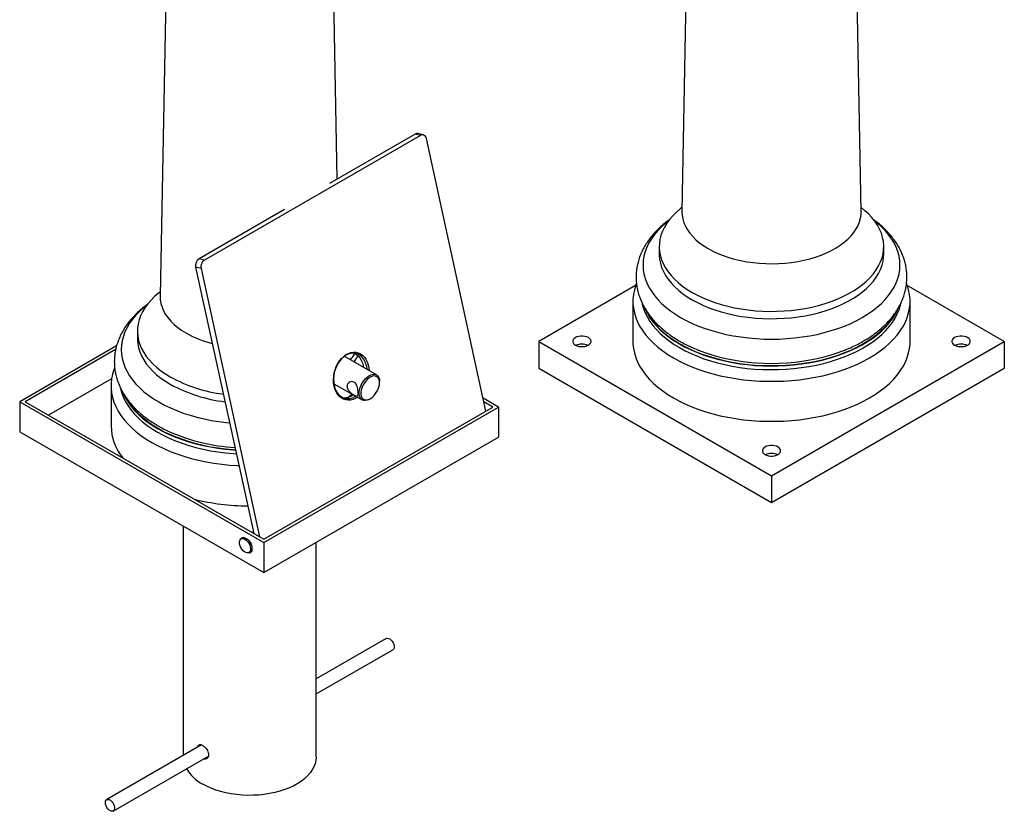
# Model space of a CAD drawing. Units: millimetres. Extents: x 26 to 230, y 8 to 201.
# Drawn here: x 168 to 230, y 101 to 151 of the extents above; entities that cross this region are included whole.
import ezdxf

# ---------------------------------------------------------------- set-up
doc = ezdxf.new("R2010")
doc.units = ezdxf.units.MM

msp = doc.modelspace()

# ---------------------------------------------------------------- linework, layer by layer
at = {"color": 7, "linetype": 'Continuous', "lineweight": 25}
for p, q in [((210.807, 185.695), (209.926, 139.078)), ((221.267, 139.078), (220.385, 185.695)), ((177.791, 180.343), (176.909, 133.726)), ((188.11, 141.129), (187.369, 180.343)), ((193.043, 143.977), (187.631, 140.852)), ((193.383, 143.894), (193.043, 143.977)), ((193.563, 143.924), (193.223, 144.007)), ((193.383, 143.894), (179.712, 136.002)), ((197.523, 126.44), (193.759, 143.69)), ((184.784, 139.209), (179.372, 136.085)), ((208.491, 136.854), (208.491, 136.388)), ((222.701, 136.388), (222.701, 136.854)), ((179.712, 136.002), (179.372, 136.085)), ((179.499, 135.458), (179.159, 135.541)), ((179.159, 135.541), (182.837, 118.685)), ((179.499, 135.458), (183.205, 118.473)), ((207.001, 134.395), (200.865, 130.853)), ((230.328, 130.853), (224.191, 134.395)), ((206.825, 133.387), (206.825, 130.853)), ((224.367, 130.853), (224.367, 133.387)), ((175.475, 131.502), (175.475, 131.036)), ((200.865, 130.853), (200.865, 129.152)), ((200.865, 130.853), (215.596, 122.349)), ((215.596, 122.349), (230.328, 130.853)), ((230.328, 130.853), (230.328, 129.152)), ((174.154, 130.57), (168.025, 127.032)), ((174.094, 130.331), (168.379, 127.032)), ((190.607, 128.73), (188.566, 129.908)), ((200.865, 129.152), (215.596, 120.647)), ((215.596, 120.647), (230.328, 129.152)), ((173.844, 128.486), (169.852, 126.181)), ((173.809, 128.035), (173.809, 125.501)), ((187.905, 128.173), (189.69, 127.142)), ((190.797, 128.242), (190.797, 128.31)), ((190.149, 127.187), (190.208, 127.221)), ((198.313, 126.692), (197.346, 127.25)), ((168.025, 127.032), (183.464, 118.119)), ((168.025, 127.032), (168.025, 125.127)), ((168.379, 127.032), (183.464, 118.323)), ((183.464, 118.323), (197.959, 126.692)), ((183.464, 118.119), (198.313, 126.692)), ((197.959, 126.692), (197.397, 127.016)), ((198.313, 126.692), (198.313, 124.786)), ((168.025, 125.127), (183.464, 116.214)), ((183.464, 116.214), (198.313, 124.786)), ((215.596, 122.349), (215.596, 120.647)), ((178.371, 119.154), (178.371, 104.636)), ((182.198, 118.442), (182.035, 118.348)), ((182.167, 118.424), (182.176, 118.444)), ((182.812, 118.797), (182.728, 118.748)), ((183.464, 118.119), (183.464, 116.214)), ((186.788, 104.543), (186.788, 118.133)), ((182.535, 117.482), (182.698, 117.576)), ((182.688, 117.557), (182.667, 117.558)), ((191.21, 112.048), (186.788, 109.495)), ((186.788, 108.533), (191.627, 111.326)), ((179.533, 105.307), (173.533, 101.843)), ((173.949, 101.121), (179.969, 104.596))]:
    msp.add_line(p, q, dxfattribs=at)
at = {"color": 7, "linetype": 'Continuous', "lineweight": 25, "flags": 128}
for points in [[(209.931, 139.329), (209.835, 139.255), (209.58, 139.037), (209.351, 138.81), (209.146, 138.575), (208.969, 138.333), (208.818, 138.084), (208.696, 137.831), (208.601, 137.574), (208.536, 137.314), (208.5, 137.052), (208.492, 136.789), (208.514, 136.526), (208.565, 136.265), (208.645, 136.006), (208.753, 135.751), (208.89, 135.5), (209.054, 135.254), (209.245, 135.016), (209.462, 134.785), (209.705, 134.562), (209.971, 134.349), (210.261, 134.146), (210.572, 133.954)], [(210.572, 133.954), (210.905, 133.774), (211.256, 133.607), (211.625, 133.453), (212.011, 133.313), (212.411, 133.188), (212.825, 133.078), (213.25, 132.983), (213.684, 132.904), (214.127, 132.842), (214.575, 132.795), (215.028, 132.766), (215.482, 132.753), (215.938, 132.758), (216.392, 132.779), (216.843, 132.816), (217.288, 132.871), (217.727, 132.942), (218.157, 133.028), (218.576, 133.131), (218.983, 133.249), (219.376, 133.381), (219.754, 133.528), (220.115, 133.689), (220.457, 133.863), (220.779, 134.049), (221.08, 134.246), (221.358, 134.454), (221.612, 134.672), (221.842, 134.899), (222.046, 135.134), (222.224, 135.376), (222.374, 135.625), (222.497, 135.878), (222.591, 136.135), (222.657, 136.395), (222.693, 136.657), (222.7, 136.92), (222.679, 137.183), (222.628, 137.444), (222.548, 137.703), (222.439, 137.958), (222.303, 138.209), (222.138, 138.454), (221.947, 138.693), (221.73, 138.924), (221.488, 139.147), (221.262, 139.329)], [(208.491, 136.388), (208.492, 136.322), (208.514, 136.059), (208.565, 135.798), (208.645, 135.539), (208.753, 135.284), (208.89, 135.033), (209.054, 134.788), (209.245, 134.549), (209.462, 134.318), (209.705, 134.095), (209.971, 133.882), (210.261, 133.679), (210.572, 133.487)], [(210.572, 133.487), (210.905, 133.307), (211.256, 133.14), (211.625, 132.986), (212.011, 132.847), (212.411, 132.721), (212.825, 132.611), (213.25, 132.516), (213.684, 132.437), (214.127, 132.375), (214.575, 132.329), (215.028, 132.299), (215.482, 132.287), (215.938, 132.291), (216.392, 132.312), (216.843, 132.35), (217.288, 132.404), (217.727, 132.475), (218.157, 132.562), (218.576, 132.664), (218.983, 132.782), (219.376, 132.915), (219.754, 133.062), (220.115, 133.222), (220.457, 133.396), (220.779, 133.582), (221.08, 133.779), (221.358, 133.987), (221.612, 134.205), (221.842, 134.432), (222.046, 134.667), (222.224, 134.91), (222.374, 135.158), (222.497, 135.411), (222.591, 135.668), (222.657, 135.928), (222.693, 136.19), (222.701, 136.388)], [(176.914, 133.977), (176.818, 133.903), (176.564, 133.685), (176.334, 133.458), (176.13, 133.223), (175.952, 132.98), (175.802, 132.732), (175.679, 132.479), (175.585, 132.222), (175.519, 131.962), (175.483, 131.699), (175.476, 131.437), (175.498, 131.174), (175.549, 130.913), (175.628, 130.654), (175.737, 130.398), (175.873, 130.148), (176.038, 129.902), (176.229, 129.664), (176.446, 129.433), (176.688, 129.21), (176.955, 128.997), (177.244, 128.794), (177.556, 128.602)], [(207.043, 134.508), (207.007, 134.411), (206.918, 134.121), (206.859, 133.828), (206.829, 133.534), (206.829, 133.24), (206.859, 132.946), (206.918, 132.653), (207.007, 132.363), (207.124, 132.076), (207.271, 131.794), (207.445, 131.517), (207.647, 131.247), (207.876, 130.984), (208.131, 130.729), (208.412, 130.483), (208.716, 130.246), (209.044, 130.021), (209.394, 129.807)], [(209.394, 129.807), (209.765, 129.604), (210.156, 129.415), (210.566, 129.239), (210.992, 129.077), (211.434, 128.93), (211.89, 128.798), (212.358, 128.681), (212.837, 128.581), (213.326, 128.496), (213.823, 128.428), (214.325, 128.377), (214.832, 128.343), (215.341, 128.326), (215.851, 128.326), (216.361, 128.343), (216.867, 128.377), (217.37, 128.428), (217.866, 128.496), (218.355, 128.581), (218.835, 128.681), (219.303, 128.798), (219.759, 128.93), (220.201, 129.077), (220.627, 129.239), (221.036, 129.415), (221.427, 129.604), (221.798, 129.807), (222.148, 130.021), (222.476, 130.246), (222.781, 130.483), (223.061, 130.729), (223.316, 130.984), (223.545, 131.247), (223.747, 131.517), (223.922, 131.794), (224.068, 132.076), (224.186, 132.363), (224.275, 132.653), (224.334, 132.946), (224.363, 133.24), (224.363, 133.534), (224.334, 133.828), (224.275, 134.121), (224.186, 134.411), (224.15, 134.506)], [(207.607, 132.889), (207.741, 132.618), (207.904, 132.349), (208.094, 132.086), (208.311, 131.831), (208.555, 131.583), (208.823, 131.345), (209.116, 131.116), (209.432, 130.897), (209.77, 130.69)], [(209.77, 130.69), (210.129, 130.495), (210.507, 130.313), (210.904, 130.144), (211.317, 129.989), (211.746, 129.848), (212.189, 129.723), (212.643, 129.613), (213.109, 129.519), (213.583, 129.441), (214.064, 129.38), (214.551, 129.335), (215.042, 129.308), (215.535, 129.297), (216.028, 129.303), (216.519, 129.327), (217.007, 129.367), (217.49, 129.424), (217.966, 129.498), (218.434, 129.588), (218.891, 129.694), (219.337, 129.815), (219.77, 129.952), (220.187, 130.103), (220.588, 130.269), (220.971, 130.448), (221.335, 130.64), (221.678, 130.844), (222, 131.06), (222.299, 131.287), (222.573, 131.523), (222.823, 131.768), (223.047, 132.022), (223.244, 132.283), (223.414, 132.55), (223.556, 132.823), (223.578, 132.871)], [(207.758, 132.65), (207.773, 132.623), (207.935, 132.355), (208.125, 132.094), (208.341, 131.84), (208.583, 131.593), (208.851, 131.355), (209.142, 131.127), (209.457, 130.91), (209.794, 130.703)], [(209.794, 130.703), (210.151, 130.509), (210.528, 130.327), (210.923, 130.159), (211.335, 130.005), (211.762, 129.865), (212.202, 129.74), (212.655, 129.63), (213.119, 129.537), (213.591, 129.459), (214.071, 129.398), (214.556, 129.354), (215.044, 129.326), (215.535, 129.316), (216.026, 129.322), (216.515, 129.346), (217.001, 129.386), (217.482, 129.443), (217.956, 129.516), (218.422, 129.606), (218.878, 129.711), (219.322, 129.832), (219.753, 129.968), (220.168, 130.119), (220.568, 130.284), (220.949, 130.462), (221.312, 130.654), (221.654, 130.857), (221.974, 131.072), (222.271, 131.297), (222.545, 131.533), (222.794, 131.777), (223.016, 132.03), (223.213, 132.289), (223.382, 132.556), (223.447, 132.675)], [(175.475, 131.036), (175.476, 130.97), (175.498, 130.707), (175.549, 130.446), (175.628, 130.187), (175.737, 129.932), (175.873, 129.681), (176.038, 129.436), (176.229, 129.197), (176.446, 128.966), (176.688, 128.743), (176.955, 128.53), (177.244, 128.327), (177.556, 128.135)], [(203.184, 130.615), (203.286, 130.568), (203.404, 130.535), (203.531, 130.518), (203.662, 130.518), (203.789, 130.535), (203.907, 130.568), (204.009, 130.615), (204.09, 130.674), (204.147, 130.742), (204.176, 130.815), (204.176, 130.891), (204.147, 130.964), (204.09, 131.032), (204.009, 131.091), (203.907, 131.138), (203.789, 131.171), (203.662, 131.187), (203.531, 131.187), (203.404, 131.171), (203.286, 131.138), (203.184, 131.091), (203.102, 131.032), (203.046, 130.964), (203.017, 130.891), (203.017, 130.815), (203.046, 130.742), (203.102, 130.674), (203.184, 130.615)], [(206.825, 130.853), (206.829, 130.706), (206.859, 130.412), (206.918, 130.119), (207.007, 129.829), (207.124, 129.542), (207.271, 129.26), (207.445, 128.983), (207.647, 128.713), (207.876, 128.45), (208.131, 128.195), (208.412, 127.949), (208.716, 127.712), (209.044, 127.487), (209.394, 127.273)], [(209.394, 127.273), (209.765, 127.07), (210.156, 126.881), (210.566, 126.705), (210.992, 126.543), (211.434, 126.396), (211.89, 126.264), (212.358, 126.147), (212.837, 126.047), (213.326, 125.962), (213.823, 125.894), (214.325, 125.843), (214.832, 125.809), (215.341, 125.792), (215.851, 125.792), (216.361, 125.809), (216.867, 125.843), (217.37, 125.894), (217.866, 125.962), (218.355, 126.047), (218.835, 126.147), (219.303, 126.264), (219.759, 126.396), (220.201, 126.543), (220.627, 126.705), (221.036, 126.881), (221.427, 127.07), (221.798, 127.273), (222.148, 127.487), (222.476, 127.712), (222.781, 127.949), (223.061, 128.195), (223.316, 128.45), (223.545, 128.713), (223.747, 128.983), (223.922, 129.26), (224.068, 129.542), (224.186, 129.829), (224.275, 130.119), (224.334, 130.412), (224.363, 130.706), (224.367, 130.853)], [(227.184, 130.615), (227.286, 130.568), (227.404, 130.535), (227.531, 130.518), (227.662, 130.518), (227.789, 130.535), (227.907, 130.568), (228.009, 130.615), (228.09, 130.674), (228.147, 130.742), (228.176, 130.815), (228.176, 130.891), (228.147, 130.964), (228.09, 131.032), (228.009, 131.091), (227.907, 131.138), (227.789, 131.171), (227.662, 131.187), (227.531, 131.187), (227.404, 131.171), (227.286, 131.138), (227.184, 131.091), (227.102, 131.032), (227.046, 130.964), (227.017, 130.891), (227.017, 130.815), (227.046, 130.742), (227.102, 130.674), (227.184, 130.615)], [(210.528, 130.484), (210.576, 130.462), (210.972, 130.294), (211.385, 130.14), (211.813, 130), (212.255, 129.876), (212.709, 129.767), (213.174, 129.675), (213.648, 129.599), (214.129, 129.539), (214.615, 129.496), (215.105, 129.471), (215.596, 129.462), (216.088, 129.471), (216.578, 129.496), (217.064, 129.539), (217.545, 129.599), (218.018, 129.675), (218.483, 129.767), (218.938, 129.876), (219.38, 130), (219.808, 130.14), (220.221, 130.294), (220.232, 130.298)], [(187.922, 128.023), (187.89, 128.221), (187.881, 128.429), (187.893, 128.64), (187.927, 128.852), (187.983, 129.06), (188.058, 129.259), (188.152, 129.447), (188.263, 129.62), (188.388, 129.774), (188.525, 129.906), (188.672, 130.013), (188.825, 130.094), (188.983, 130.147), (189.14, 130.171), (189.295, 130.165), (189.445, 130.13), (189.586, 130.066), (189.716, 129.975), (189.833, 129.857), (189.933, 129.717), (190.015, 129.555), (190.078, 129.376), (190.12, 129.183), (190.14, 128.999)], [(190.016, 129.071), (189.986, 129.261), (189.935, 129.441), (189.864, 129.606), (189.775, 129.751), (189.668, 129.874), (189.547, 129.973), (189.415, 130.045), (189.272, 130.089), (189.124, 130.104), (188.972, 130.09), (188.819, 130.046), (188.67, 129.975), (188.526, 129.877), (188.391, 129.754), (188.267, 129.609), (188.157, 129.445), (188.064, 129.265), (187.989, 129.073), (187.933, 128.873), (187.899, 128.668), (187.885, 128.464), (187.894, 128.263), (187.924, 128.071), (187.924, 128.071)], [(189.186, 130.101), (189.188, 130.1), (189.321, 130.028), (189.442, 129.93), (189.548, 129.807), (189.638, 129.661), (189.709, 129.497), (189.76, 129.317), (189.78, 129.207)], [(174.027, 129.156), (173.99, 129.059), (173.902, 128.769), (173.842, 128.476), (173.813, 128.182), (173.813, 127.887), (173.842, 127.593), (173.902, 127.301), (173.99, 127.011), (174.108, 126.724), (174.254, 126.442), (174.429, 126.165), (174.631, 125.895), (174.86, 125.632), (175.115, 125.377), (175.395, 125.131), (175.7, 124.894), (176.028, 124.669), (176.378, 124.454)], [(190.149, 127.187), (190.12, 127.171), (190.005, 127.123), (189.894, 127.1), (189.792, 127.105), (189.701, 127.136), (189.624, 127.193), (189.565, 127.274), (189.524, 127.376), (189.503, 127.496), (189.503, 127.63), (189.524, 127.774), (189.565, 127.923), (189.624, 128.073), (189.701, 128.218), (189.792, 128.354), (189.894, 128.477), (190.005, 128.582), (190.12, 128.667), (190.236, 128.728), (190.349, 128.763), (190.456, 128.772), (190.553, 128.754), (190.637, 128.71), (190.705, 128.641), (190.756, 128.549), (190.787, 128.438), (190.797, 128.31), (190.797, 128.31)], [(190.797, 128.242), (190.786, 128.365), (190.755, 128.47), (190.703, 128.556), (190.634, 128.618), (190.549, 128.653), (190.452, 128.662), (190.347, 128.643), (190.236, 128.598), (190.124, 128.527), (190.015, 128.434), (189.913, 128.321), (189.822, 128.193), (189.744, 128.055), (189.684, 127.911), (189.642, 127.767), (189.621, 127.628), (189.621, 127.498), (189.642, 127.384), (189.684, 127.288), (189.744, 127.214), (189.822, 127.165), (189.913, 127.142), (190.015, 127.147), (190.124, 127.18), (190.236, 127.238), (190.347, 127.321), (190.452, 127.424), (190.549, 127.545), (190.634, 127.678), (190.703, 127.82), (190.755, 127.965), (190.786, 128.107), (190.797, 128.242)], [(189.389, 127.316), (189.276, 127.247), (189.12, 127.18), (188.962, 127.141), (188.805, 127.132), (188.653, 127.153), (188.507, 127.203), (188.371, 127.28), (188.247, 127.385), (188.139, 127.514), (188.047, 127.666), (187.974, 127.836), (187.922, 128.023)], [(187.924, 128.071), (187.975, 127.89), (188.046, 127.726), (188.136, 127.581), (188.242, 127.457), (188.363, 127.359), (188.496, 127.287), (188.638, 127.243), (188.787, 127.228), (188.939, 127.242), (189.091, 127.285), (189.241, 127.357), (189.279, 127.38)], [(174.591, 127.537), (174.724, 127.266), (174.887, 126.997), (175.077, 126.734), (175.295, 126.479), (175.538, 126.231), (175.806, 125.993), (176.099, 125.764), (176.415, 125.545), (176.753, 125.338)], [(174.742, 127.298), (174.756, 127.271), (174.918, 127.003), (175.108, 126.742), (175.324, 126.487), (175.567, 126.241), (175.834, 126.003), (176.126, 125.775), (176.44, 125.558), (176.777, 125.351)], [(176.753, 125.338), (177.112, 125.143), (177.491, 124.96), (177.887, 124.791), (178.301, 124.636), (178.729, 124.496), (179.172, 124.371), (179.627, 124.261), (180.092, 124.167), (180.566, 124.089), (181.048, 124.028), (181.535, 123.983), (181.683, 123.973)], [(176.777, 125.351), (177.134, 125.157), (177.511, 124.975), (177.906, 124.807), (178.318, 124.653), (178.745, 124.513), (179.186, 124.388), (179.639, 124.278), (180.102, 124.185), (180.575, 124.107), (181.054, 124.046), (181.539, 124.002), (181.679, 123.992)], [(176.378, 124.454), (176.749, 124.252), (177.14, 124.063), (177.549, 123.887), (177.975, 123.725), (178.417, 123.578), (178.873, 123.446), (179.342, 123.329), (179.821, 123.228), (180.31, 123.144), (180.806, 123.076), (181.309, 123.025), (181.815, 122.991), (181.898, 122.987)], [(215.184, 123.687), (215.286, 123.64), (215.404, 123.608), (215.531, 123.591), (215.662, 123.591), (215.789, 123.608), (215.907, 123.64), (216.009, 123.687), (216.09, 123.746), (216.147, 123.814), (216.176, 123.888), (216.176, 123.963), (216.147, 124.037), (216.09, 124.105), (216.009, 124.164), (215.907, 124.211), (215.789, 124.243), (215.662, 124.26), (215.531, 124.26), (215.404, 124.243), (215.286, 124.211), (215.184, 124.164), (215.102, 124.105), (215.046, 124.037), (215.017, 123.963), (215.017, 123.888), (215.046, 123.814), (215.102, 123.746), (215.184, 123.687)], [(181.98, 118.298), (182.002, 118.345), (182.051, 118.403), (182.115, 118.436), (182.192, 118.443), (182.278, 118.423), (182.366, 118.378), (182.454, 118.309), (182.536, 118.222), (182.607, 118.119), (182.664, 118.007), (182.704, 117.893), (182.724, 117.781), (182.724, 117.678), (182.704, 117.59), (182.664, 117.521), (182.607, 117.476), (182.536, 117.456), (182.465, 117.46)], [(182.187, 118.364), (182.275, 118.329), (182.363, 118.268), (182.446, 118.185), (182.519, 118.086), (182.578, 117.975), (182.618, 117.86), (182.637, 117.749), (182.634, 117.649), (182.609, 117.565), (182.564, 117.503), (182.501, 117.467), (182.425, 117.459), (182.34, 117.48), (182.251, 117.528), (182.165, 117.601), (182.086, 117.693), (182.019, 117.799), (181.97, 117.913), (181.94, 118.026), (181.932, 118.133), (181.946, 118.226), (181.981, 118.299), (182.036, 118.348), (182.106, 118.37), (182.187, 118.364)], [(191.21, 112.048), (191.217, 112.052), (191.283, 112.067), (191.359, 112.054), (191.439, 112.015), (191.517, 111.95), (191.588, 111.867), (191.647, 111.77), (191.689, 111.666), (191.71, 111.565), (191.71, 111.472), (191.689, 111.395), (191.647, 111.34), (191.627, 111.326)], [(186.788, 104.543), (186.788, 104.517), (186.769, 104.314), (186.722, 104.113), (186.645, 103.914), (186.539, 103.72), (186.406, 103.532), (186.246, 103.35), (186.06, 103.177), (185.85, 103.014), (185.617, 102.861), (185.363, 102.721), (185.089, 102.593), (184.797, 102.478), (184.49, 102.378), (184.17, 102.294), (183.838, 102.225), (183.498, 102.172), (183.151, 102.136), (182.8, 102.117), (182.448, 102.115), (182.096, 102.13), (181.748, 102.161), (181.406, 102.21), (181.072, 102.275), (180.748, 102.356), (180.438, 102.452), (180.142, 102.563), (179.863, 102.687), (179.604, 102.825)], [(173.446, 101.652), (173.457, 101.737), (173.489, 101.804), (173.54, 101.846), (173.605, 101.862), (173.681, 101.849), (173.761, 101.81), (173.84, 101.745), (173.911, 101.662), (173.969, 101.564), (174.011, 101.461), (174.033, 101.36), (174.033, 101.267), (174.011, 101.19), (173.969, 101.135), (173.911, 101.106), (173.84, 101.104), (173.761, 101.131), (173.681, 101.183), (173.605, 101.258), (173.54, 101.349), (173.489, 101.45), (173.457, 101.554), (173.446, 101.652)]]:
    msp.add_lwpolyline(points, dxfattribs=at)
at = {"color": 8, "linetype": 'Continuous', "lineweight": 25, "flags": 128}
for points in [[(209.926, 139.078), (209.926, 139.072), (209.937, 138.836), (209.977, 138.6), (210.047, 138.367), (210.146, 138.138), (210.273, 137.913), (210.428, 137.695), (210.61, 137.483), (210.818, 137.279), (211.051, 137.085), (211.308, 136.9), (211.586, 136.727)], [(211.586, 136.727), (211.886, 136.566), (212.205, 136.418), (212.542, 136.284), (212.895, 136.164), (213.262, 136.059), (213.641, 135.969), (214.03, 135.896), (214.427, 135.839), (214.831, 135.799), (215.238, 135.775), (215.648, 135.769), (216.057, 135.779), (216.463, 135.807), (216.865, 135.852), (217.261, 135.913), (217.648, 135.99), (218.024, 136.084), (218.387, 136.193), (218.736, 136.316), (219.069, 136.454), (219.383, 136.605), (219.678, 136.77), (219.951, 136.946), (220.202, 137.132), (220.429, 137.329), (220.63, 137.535), (220.806, 137.749), (220.954, 137.969), (221.074, 138.195), (221.166, 138.425), (221.228, 138.659), (221.261, 138.895), (221.267, 139.078)], [(209.084, 138.495), (208.906, 138.352), (208.64, 138.114), (208.398, 137.867), (208.183, 137.612), (207.995, 137.35), (207.835, 137.082), (207.703, 136.809), (207.6, 136.532), (207.526, 136.252), (207.482, 135.969), (207.467, 135.686), (207.482, 135.403), (207.526, 135.12), (207.6, 134.84), (207.703, 134.563), (207.835, 134.29), (207.995, 134.022), (208.183, 133.76), (208.398, 133.505), (208.64, 133.258), (208.906, 133.02), (209.197, 132.792), (209.512, 132.574), (209.848, 132.368)], [(209.848, 132.368), (210.206, 132.173), (210.583, 131.992), (210.978, 131.824), (211.391, 131.67), (211.819, 131.531), (212.26, 131.407), (212.714, 131.298), (213.178, 131.206), (213.651, 131.13), (214.131, 131.07), (214.616, 131.027), (215.105, 131.002), (215.596, 130.993), (216.087, 131.002), (216.576, 131.027), (217.062, 131.07), (217.542, 131.13), (218.015, 131.206), (218.479, 131.298), (218.933, 131.407), (219.374, 131.531), (219.802, 131.67), (220.214, 131.824), (220.61, 131.992), (220.987, 132.173), (221.344, 132.368), (221.681, 132.574), (221.995, 132.792), (222.286, 133.02), (222.553, 133.258), (222.794, 133.505), (223.009, 133.76), (223.197, 134.022), (223.357, 134.29), (223.489, 134.563), (223.592, 134.84), (223.666, 135.12), (223.711, 135.403), (223.725, 135.686), (223.711, 135.969), (223.666, 136.252), (223.592, 136.532), (223.489, 136.809), (223.357, 137.082), (223.197, 137.35), (223.009, 137.612), (222.794, 137.867), (222.553, 138.114), (222.286, 138.352), (222.108, 138.495)], [(176.909, 133.726), (176.909, 133.72), (176.92, 133.483), (176.961, 133.248), (177.031, 133.015), (177.13, 132.786), (177.257, 132.561), (177.412, 132.342), (177.594, 132.131), (177.802, 131.927), (178.034, 131.733), (178.291, 131.548), (178.57, 131.375)], [(176.068, 133.143), (175.89, 133), (175.623, 132.762), (175.382, 132.515), (175.167, 132.26), (174.979, 131.998), (174.819, 131.73), (174.687, 131.457), (174.584, 131.18), (174.51, 130.9), (174.465, 130.617), (174.451, 130.334), (174.465, 130.051), (174.51, 129.768), (174.584, 129.488), (174.687, 129.211), (174.819, 128.938), (174.979, 128.67), (175.167, 128.408), (175.382, 128.153), (175.623, 127.906), (175.89, 127.668), (176.181, 127.44), (176.495, 127.222), (176.832, 127.016)], [(207.42, 133.232), (207.423, 133.217), (207.5, 132.936), (207.606, 132.658), (207.741, 132.384), (207.904, 132.116), (208.094, 131.853), (208.311, 131.598), (208.555, 131.35), (208.823, 131.111), (209.116, 130.882), (209.432, 130.664), (209.77, 130.457)], [(209.77, 130.457), (210.129, 130.262), (210.507, 130.079), (210.904, 129.91), (211.317, 129.755), (211.746, 129.615), (212.189, 129.489), (212.643, 129.379), (213.109, 129.285), (213.583, 129.208), (214.064, 129.146), (214.551, 129.102), (215.042, 129.074), (215.535, 129.064), (216.028, 129.07), (216.519, 129.093), (217.007, 129.134), (217.49, 129.191), (217.966, 129.264), (218.434, 129.354), (218.891, 129.46), (219.337, 129.582), (219.77, 129.719), (220.187, 129.87), (220.588, 130.036), (220.971, 130.215), (221.335, 130.407), (221.678, 130.611), (222, 130.827), (222.299, 131.053), (222.573, 131.29), (222.823, 131.535), (223.047, 131.788), (223.244, 132.049), (223.414, 132.317), (223.556, 132.589), (223.669, 132.866), (223.753, 133.147), (223.774, 133.235)], [(174.403, 127.879), (174.406, 127.865), (174.483, 127.584), (174.59, 127.306), (174.724, 127.032), (174.887, 126.764), (175.077, 126.501), (175.295, 126.245), (175.538, 125.998), (175.806, 125.759), (176.099, 125.53), (176.415, 125.312), (176.753, 125.105)], [(188.816, 127.324), (188.979, 127.44), (189.064, 127.504)], [(176.832, 127.016), (177.189, 126.821), (177.566, 126.64), (177.962, 126.472), (178.374, 126.318), (178.802, 126.179), (179.243, 126.055), (179.697, 125.946), (180.161, 125.854), (180.634, 125.777), (181.114, 125.718), (181.306, 125.699)], [(176.753, 125.105), (177.112, 124.909), (177.491, 124.727), (177.887, 124.558), (178.301, 124.403), (178.729, 124.263), (179.172, 124.137), (179.627, 124.027), (180.092, 123.933), (180.566, 123.856), (181.048, 123.794), (181.535, 123.75), (181.735, 123.736)]]:
    msp.add_lwpolyline(points, dxfattribs=at)
at = {"color": 7, "linetype": 'Continuous', "lineweight": 25}
for centre, radius, start, end in [((193.17, 143.774), 0.24, 77.19525, 122.12367), ((193.507, 143.673), 0.253, 3.70167, 119.37815), ((179.67, 135.654), 0.523, 124.66484, 192.57412), ((180.009, 135.571), 0.523, 124.66484, 192.57412), ((203.596, 129.775), 0.907, 65.17987, 114.82013), ((227.596, 129.775), 0.907, 65.17987, 114.82013), ((186.255, 132.002), 3.554, 319.32976, 327.17341), ((186.602, 131.304), 3.137, 325.84115, 334.27568), ((182.087, 136.871), 9.429, 241.27722, 262.82846), ((182.104, 136.442), 9.47, 241.30105, 263.40009), ((188.552, 128.202), 0.917, 266.64345, 307.68421), ((177.165, 125.569), 3.356, 181.16219, 218.63203), ((182.328, 136.109), 11.988, 246.30781, 266.73978), ((215.596, 122.847), 0.907, 65.17987, 114.82013), ((182.536, 134.86), 14.422, 256.08364, 269.67385), ((180.862, 105.189), 2.678, 211.43014, 241.97876)]:
    msp.add_arc(centre, radius, start, end, dxfattribs=at)
at = {"color": 8, "linetype": 'Continuous', "lineweight": 25}
msp.add_arc((181.906, 137.304), 6.802, 240.63473, 255.5829, dxfattribs=at)
at = {"color": 7, "linetype": 'Continuous', "lineweight": 25}
for points, knots in [([(209.925, 139.079), (209.924, 139.062), (209.923, 139.034), (209.917, 139.014), (209.918, 139.017), (209.918, 139.018)], [0, 0, 0, 0, 0.519171, 0.897536, 1, 1, 1, 1]), ([(221.274, 139.018), (221.275, 139.017), (221.276, 139.014), (221.271, 139.031), (221.267, 139.057), (221.267, 139.074), (221.268, 139.078)], [0, 0, 0, 0, 0.0910735, 0.4596633, 0.8874534, 1, 1, 1, 1]), ([(209.156, 138.566), (209.148, 138.561), (209.028, 138.48), (208.817, 138.31), (208.524, 138.057), (208.256, 137.791), (208.012, 137.515), (207.794, 137.229), (207.602, 136.935), (207.438, 136.635), (207.301, 136.33), (207.192, 136.02), (207.11, 135.709), (207.056, 135.396), (207.029, 135.083), (207.028, 134.771), (207.054, 134.461), (207.106, 134.153), (207.183, 133.848), (207.286, 133.548), (207.415, 133.253), (207.569, 132.962), (207.747, 132.678), (207.951, 132.4), (208.18, 132.13), (208.433, 131.869), (208.71, 131.617), (209.009, 131.376), (209.329, 131.147), (209.594, 130.978), (209.752, 130.885), (209.792, 130.862)], [0, 0, 0, 0, 0.0028733, 0.0416931, 0.0803993, 0.1189062, 0.1571195, 0.1949453, 0.232303, 0.2691373, 0.3054263, 0.3411844, 0.3764597, 0.4113286, 0.4458879, 0.4802484, 0.5145278, 0.5488078, 0.5832063, 0.6178349, 0.6527931, 0.6881623, 0.7240005, 0.7603371, 0.7971703, 0.8344678, 0.8721712, 0.9102046, 0.9484849, 0.9869312, 1, 1, 1, 1]), ([(220.231, 130.299), (220.355, 130.35), (220.614, 130.456), (220.989, 130.636), (221.358, 130.834), (221.711, 131.047), (222.045, 131.273), (222.359, 131.514), (222.652, 131.767), (222.921, 132.032), (223.167, 132.307), (223.386, 132.593), (223.579, 132.886), (223.746, 133.186), (223.884, 133.491), (223.995, 133.8), (224.078, 134.112), (224.134, 134.425), (224.163, 134.738), (224.165, 135.05), (224.141, 135.36), (224.091, 135.668), (224.015, 135.973), (223.913, 136.273), (223.786, 136.569), (223.634, 136.86), (223.457, 137.145), (223.254, 137.423), (223.027, 137.693), (222.776, 137.955), (222.5, 138.207), (222.257, 138.408), (222.1, 138.519), (222.049, 138.555)], [0, 0, 0, 0, 0.032018, 0.066688, 0.101427, 0.136219, 0.17103, 0.205806, 0.240485, 0.274989, 0.309236, 0.343141, 0.37663, 0.409653, 0.442187, 0.474244, 0.505866, 0.537118, 0.568088, 0.598873, 0.62958, 0.660282, 0.691084, 0.722087, 0.75338, 0.785037, 0.817112, 0.849632, 0.882598, 0.915983, 0.949734, 0.983786, 1, 1, 1, 1]), ([(176.909, 133.727), (176.908, 133.71), (176.907, 133.682), (176.901, 133.662), (176.902, 133.665), (176.902, 133.666)], [0, 0, 0, 0, 0.519171, 0.897536, 1, 1, 1, 1]), ([(176.139, 133.214), (176.131, 133.209), (176.012, 133.128), (175.8, 132.958), (175.507, 132.705), (175.239, 132.439), (174.995, 132.163), (174.777, 131.877), (174.586, 131.583), (174.421, 131.283), (174.285, 130.977), (174.175, 130.668), (174.094, 130.357), (174.04, 130.044), (174.012, 129.731), (174.012, 129.419), (174.037, 129.108), (174.089, 128.801), (174.167, 128.496), (174.27, 128.196), (174.398, 127.9), (174.552, 127.61), (174.731, 127.326), (174.935, 127.048), (175.164, 126.778), (175.417, 126.517), (175.693, 126.265), (175.992, 126.024), (176.313, 125.795), (176.578, 125.626), (176.736, 125.533), (176.776, 125.51)], [0, 0, 0, 0, 0.0028733, 0.0416931, 0.0803993, 0.1189062, 0.1571195, 0.1949453, 0.232303, 0.2691373, 0.3054263, 0.3411844, 0.3764597, 0.4113286, 0.4458879, 0.4802484, 0.5145278, 0.5488078, 0.5832063, 0.6178349, 0.6527931, 0.6881623, 0.7240005, 0.7603371, 0.7971703, 0.8344678, 0.8721712, 0.9102046, 0.9484849, 0.9869312, 1, 1, 1, 1]), ([(209.792, 130.862), (209.857, 130.825), (210.042, 130.721), (210.282, 130.596), (210.464, 130.515), (210.515, 130.492)], [0, 0, 0, 0, 0.278821, 0.796557, 1, 1, 1, 1]), ([(189.442, 127.596), (189.44, 127.556), (189.437, 127.477), (189.412, 127.408), (189.367, 127.38), (189.291, 127.398), (189.182, 127.456), (189.06, 127.536), (188.937, 127.632), (188.822, 127.752), (188.743, 127.894), (188.727, 128.034), (188.766, 128.152), (188.849, 128.245), (188.97, 128.306), (189.11, 128.312), (189.232, 128.253), (189.319, 128.15), (189.38, 128.014), (189.421, 127.849), (189.439, 127.699), (189.441, 127.622), (189.442, 127.596)], [0, 0, 0, 0, 0.04863, 0.097133, 0.148968, 0.205743, 0.258835, 0.304066, 0.35034, 0.403779, 0.460611, 0.512158, 0.558802, 0.606564, 0.659643, 0.716603, 0.767942, 0.812565, 0.860011, 0.914734, 0.971076, 1, 1, 1, 1]), ([(176.776, 125.51), (176.841, 125.473), (177.025, 125.369), (177.265, 125.244), (177.447, 125.163), (177.499, 125.14)], [0, 0, 0, 0, 0.278821, 0.796557, 1, 1, 1, 1]), ([(179.283, 105.162), (179.285, 105.177), (179.291, 105.233), (179.337, 105.294), (179.417, 105.333), (179.524, 105.318), (179.644, 105.256), (179.763, 105.153), (179.869, 105.02), (179.946, 104.87), (179.984, 104.719), (179.976, 104.583), (179.925, 104.478), (179.837, 104.418), (179.75, 104.402), (179.696, 104.424), (179.682, 104.43)], [0, 0, 0, 0, 0.027315, 0.105851, 0.184736, 0.263853, 0.342592, 0.420938, 0.49948, 0.578505, 0.657553, 0.736119, 0.814452, 0.893162, 0.972273, 1, 1, 1, 1]), ([(179.461, 105.265), (179.462, 105.281), (179.462, 105.302), (179.471, 105.314), (179.473, 105.317)], [0, 0, 0, 0, 0.739643, 1, 1, 1, 1]), ([(179.936, 104.52), (179.924, 104.518), (179.9, 104.513), (179.873, 104.525), (179.858, 104.532)], [0, 0, 0, 0, 0.471157, 1, 1, 1, 1])]:
    msp.add_open_spline(points, degree=3, knots=knots, dxfattribs=at)

doc.saveas('drawing.dxf')
